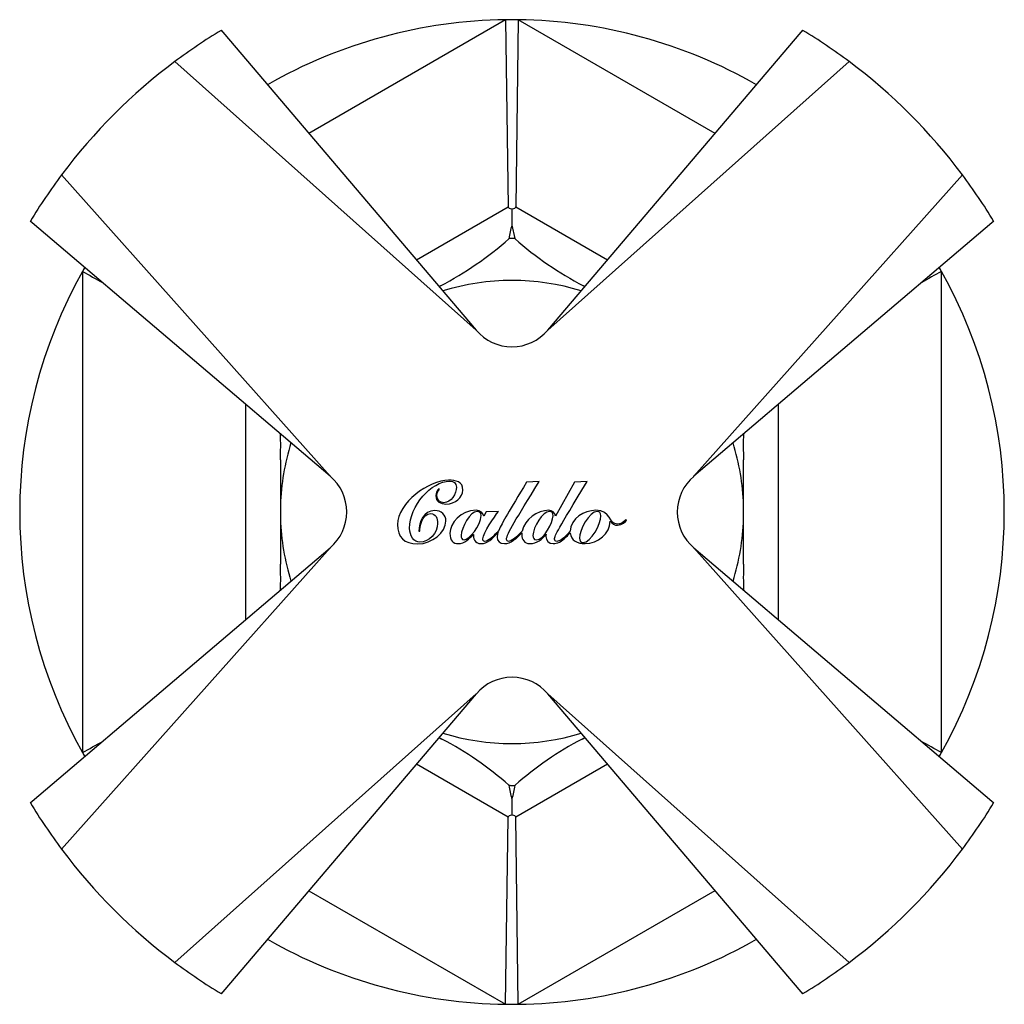
# Model space of a CAD drawing. Units: inches. Extents: x -582 to -15, y -89 to 297.
# Drawn here: x -581 to -528, y 244 to 296 of the extents above; entities that cross this region are included whole.
import ezdxf

# ---------------------------------------------------------------- set-up
doc = ezdxf.new("R2010")
doc.units = ezdxf.units.IN
for name, color, linetype in [('172007', 7, 'Continuous'), ('176004', 7, 'Continuous'), ('Default', 7, 'Continuous')]:
    doc.layers.add(name, color=color, linetype=linetype)

# ---------------------------------------------------------------- blocks, each defined once
blk = doc.blocks.new('SE6')
at = {"layer": '172007', "color": 7, "linetype": 'Continuous', "ltscale": 25.4}
for p, q in [((-570.192, 295.448), (-570.184, 295.453)), ((-570.103, 295.357), (-570.192, 295.448)), ((-570.184, 295.453), (-570.103, 295.357)), ((-570.103, 295.357), (-556.59, 279.46)), ((-552.778, 279.463), (-539.262, 295.357)), ((-539.262, 295.357), (-539.18, 295.453)), ((-539.172, 295.448), (-539.262, 295.357)), ((-539.18, 295.453), (-539.172, 295.448)), ((-572.662, 293.784), (-556.59, 279.46)), ((-552.775, 279.46), (-536.702, 293.784)), ((-564.374, 271.676), (-578.697, 287.748)), ((-530.667, 287.748), (-544.991, 271.676)), ((-580.367, 285.271), (-580.362, 285.278)), ((-580.271, 285.189), (-580.367, 285.271)), ((-580.362, 285.278), (-580.271, 285.189)), ((-564.374, 271.676), (-580.271, 285.189)), ((-529.094, 285.189), (-544.988, 271.673)), ((-529.094, 285.189), (-529.003, 285.278)), ((-528.998, 285.271), (-529.094, 285.189)), ((-529.003, 285.278), (-528.998, 285.271)), ((-552.778, 279.463), (-552.781, 279.46)), ((-552.778, 279.463), (-552.775, 279.46)), ((-544.991, 271.676), (-544.988, 271.673)), ((-544.991, 271.67), (-544.988, 271.673)), ((-558.547, 270.985), (-558.584, 271.012)), ((-553.238, 271.398), (-553.917, 271.352)), ((-551.343, 271.352), (-552.357, 269.549)), ((-550.679, 271.398), (-551.343, 271.352)), ((-556.183, 269.544), (-556.192, 269.544)), ((-556.063, 269.784), (-556.183, 269.544)), ((-555.408, 269.801), (-556.063, 269.784)), ((-548.577, 269.325), (-548.615, 269.362)), ((-549.449, 269.274), (-549.44, 269.274)), ((-559.651, 268.747), (-559.594, 268.747)), ((-556.752, 268.576), (-556.737, 268.567)), ((-552.862, 268.589), (-552.854, 268.58)), ((-580.271, 254.348), (-564.377, 267.864)), ((-578.697, 251.789), (-564.374, 267.861)), ((-564.374, 267.867), (-564.377, 267.864)), ((-564.374, 267.861), (-564.377, 267.864)), ((-544.991, 267.861), (-530.667, 251.789)), ((-544.991, 267.861), (-529.094, 254.348)), ((-556.59, 260.077), (-572.662, 245.753)), ((-556.587, 260.074), (-570.103, 244.18)), ((-556.587, 260.074), (-556.59, 260.077)), ((-556.587, 260.074), (-556.584, 260.077)), ((-536.702, 245.753), (-552.775, 260.077)), ((-539.262, 244.18), (-552.775, 260.077)), ((-580.367, 254.266), (-580.271, 254.348)), ((-580.362, 254.259), (-580.367, 254.266)), ((-580.271, 254.348), (-580.362, 254.259)), ((-529.094, 254.348), (-528.998, 254.266)), ((-529.003, 254.259), (-529.094, 254.348)), ((-528.998, 254.266), (-529.003, 254.259)), ((-570.192, 244.089), (-570.103, 244.18)), ((-570.103, 244.18), (-570.184, 244.084)), ((-539.262, 244.18), (-539.172, 244.089)), ((-539.18, 244.084), (-539.262, 244.18)), ((-570.184, 244.084), (-570.192, 244.089)), ((-539.172, 244.089), (-539.18, 244.084))]:
    blk.add_line(p, q, dxfattribs=at)
for centre, radius, start, end in [((-554.682, 269.769), 30, 121.1309, 126.8218), ((-554.682, 269.769), 30, 53.1782, 58.8691), ((-554.682, 269.769), 30, 126.8218, 143.1782), ((-554.682, 269.769), 30, 36.8218, 53.1782), ((-554.682, 269.769), 30, 143.1782, 148.8691), ((-554.682, 269.769), 30, 31.1309, 36.8218), ((-554.685, 281.079), 2.5, 220.3656, 319.6224), ((-565.993, 269.771), 2.5, 310.3776, 49.6344), ((-543.371, 269.766), 2.5, 130.3776, 229.6344), ((-554.679, 258.458), 2.5, 40.3656, 139.6224), ((-554.682, 269.769), 30, 211.1309, 216.8218), ((-554.682, 269.769), 30, 323.1782, 328.8691), ((-554.682, 269.769), 30, 216.8218, 233.1782), ((-554.682, 269.769), 30, 306.8218, 323.1782), ((-554.682, 269.769), 30, 233.1782, 238.8691), ((-554.682, 269.769), 30, 301.1309, 306.8218)]:
    blk.add_arc(centre, radius, start, end, dxfattribs=at)
for points, knots in [([(-558.584, 271.012), (-558.694, 270.902), (-558.744, 270.768), (-558.744, 270.324), (-558.487, 270.195), (-557.714, 270.195), (-557.299, 270.55), (-557.299, 271.387), (-557.686, 271.469), (-559.116, 271.469), (-560.785, 270.252), (-560.785, 268.446), (-560.449, 268.069), (-558.935, 268.069), (-558.206, 268.686), (-558.206, 269.61), (-558.463, 269.848), (-559.397, 269.848), (-559.651, 269.226), (-559.651, 268.747)], [0, 0, 0, 0, 0.017477, 0.017477, 0.061936, 0.061936, 0.137858, 0.137858, 0.225362, 0.225362, 0.472945, 0.472945, 0.614489, 0.614489, 0.764932, 0.764932, 0.847344, 0.847344, 1, 1, 1, 1]), ([(-559.594, 268.747), (-559.594, 268.912), (-559.502, 269.683), (-558.753, 269.683), (-558.648, 269.435), (-558.648, 268.648), (-559.12, 268.159), (-559.915, 268.159), (-560.141, 268.506), (-560.141, 270.098), (-558.986, 271.414), (-557.787, 271.414), (-557.648, 271.326), (-557.648, 270.75), (-557.925, 270.265), (-558.529, 270.265), (-558.689, 270.423), (-558.689, 270.818), (-558.602, 270.93), (-558.547, 270.985)], [0, 0, 0, 0, 0.145991, 0.145991, 0.221257, 0.221257, 0.363292, 0.363292, 0.459297, 0.459297, 0.752139, 0.752139, 0.814613, 0.814613, 0.911051, 0.911051, 0.96195, 0.96195, 1, 1, 1, 1]), ([(-554.139, 268.755), (-554.411, 268.455), (-554.708, 268.2), (-554.927, 268.2), (-554.973, 268.238), (-554.973, 268.635), (-554.466, 269.356), (-553.238, 271.398)], [0, 0, 0, 0, 0.370553, 0.370553, 0.481836, 0.481836, 1, 1, 1, 1]), ([(-551.579, 268.742), (-551.64, 268.672), (-551.705, 268.602), (-551.773, 268.534), (-551.972, 268.335), (-552.179, 268.2), (-552.373, 268.2), (-552.41, 268.251), (-552.41, 268.525), (-552.234, 268.813), (-550.679, 271.398)], [0, 0, 0, 0, 0.051122, 0.051122, 0.051122, 0.284621, 0.284621, 0.479204, 0.479204, 1, 1, 1, 1]), ([(-556.192, 269.544), (-556.229, 269.72), (-556.35, 269.859), (-557.42, 269.859), (-557.989, 269.173), (-557.989, 268.246), (-557.833, 268.084), (-557.216, 268.084), (-556.946, 268.345), (-556.752, 268.576)], [0, 0, 0, 0, 0.102027, 0.102027, 0.455847, 0.455847, 0.711463, 0.711463, 1, 1, 1, 1]), ([(-552.357, 269.549), (-552.399, 269.729), (-552.524, 269.859), (-553.33, 269.859), (-554.017, 269.377), (-554.139, 268.755)], [0, 0, 0, 0, 0.245358, 0.245358, 1, 1, 1, 1]), ([(-548.615, 269.362), (-548.753, 269.2), (-548.913, 269.116), (-549.517, 269.116), (-549.412, 269.859), (-550.841, 269.859), (-551.559, 269.429), (-551.579, 268.742)], [0, 0, 0, 0, 0.1415, 0.1415, 0.617658, 0.617658, 1, 1, 1, 1]), ([(-557.24, 268.284), (-557.361, 268.284), (-557.391, 268.413), (-557.391, 268.945), (-556.913, 269.804), (-556.432, 269.804), (-556.331, 269.729), (-556.331, 269.033), (-556.985, 268.284), (-557.24, 268.284)], [0, 0, 0, 0, 0.089933, 0.089933, 0.473127, 0.473127, 0.577836, 0.577836, 1, 1, 1, 1]), ([(-555.388, 268.789), (-555.689, 268.442), (-555.959, 268.2), (-556.197, 268.2), (-556.238, 268.246), (-556.238, 268.673), (-555.608, 269.496), (-555.408, 269.801)], [0, 0, 0, 0, 0.360105, 0.360105, 0.492042, 0.492042, 1, 1, 1, 1]), ([(-552.496, 269.566), (-552.496, 269.215), (-552.961, 268.284), (-553.515, 268.284), (-553.563, 268.38), (-553.563, 268.956), (-553.049, 269.804), (-552.542, 269.804), (-552.496, 269.711), (-552.496, 269.566)], [0, 0, 0, 0, 0.426712, 0.426712, 0.537657, 0.537657, 0.873907, 0.873907, 1, 1, 1, 1]), ([(-550.132, 269.804), (-550.016, 269.804), (-549.948, 269.709), (-549.948, 269.132), (-550.455, 268.139), (-551.013, 268.139), (-551.081, 268.231), (-551.081, 268.809), (-550.574, 269.804), (-550.132, 269.804)], [0, 0, 0, 0, 0.13706, 0.13706, 0.554565, 0.554565, 0.664654, 0.664654, 1, 1, 1, 1]), ([(-551.578, 268.666), (-551.554, 268.23), (-551.182, 268.084), (-550.104, 268.084), (-549.449, 268.629), (-549.449, 269.274)], [0, 0, 0, 0, 0.366382, 0.366382, 1, 1, 1, 1]), ([(-549.44, 269.274), (-549.339, 269.145), (-549.214, 269.061), (-548.804, 269.061), (-548.628, 269.274), (-548.577, 269.325)], [0, 0, 0, 0, 0.395722, 0.395722, 1, 1, 1, 1]), ([(-556.737, 268.567), (-556.737, 268.396), (-556.737, 268.084), (-556.018, 268.084), (-555.726, 268.334), (-555.427, 268.68)], [0, 0, 0, 0, 0.577103, 0.577103, 1, 1, 1, 1]), ([(-555.427, 268.68), (-555.458, 268.584), (-555.472, 268.502), (-555.472, 268.229), (-555.342, 268.084), (-554.765, 268.084), (-554.426, 268.362), (-554.153, 268.66)], [0, 0, 0, 0, 0.156359, 0.156359, 0.535533, 0.535533, 1, 1, 1, 1]), ([(-554.153, 268.66), (-554.157, 268.627), (-554.158, 268.594), (-554.158, 268.301), (-554.016, 268.084), (-553.348, 268.084), (-553.08, 268.31), (-552.862, 268.589)], [0, 0, 0, 0, 0.051798, 0.051798, 0.45416, 0.45416, 1, 1, 1, 1]), ([(-552.854, 268.58), (-552.867, 268.543), (-552.878, 268.506), (-552.878, 268.246), (-552.731, 268.084), (-552.261, 268.084), (-552.05, 268.187), (-551.786, 268.446), (-551.713, 268.518), (-551.643, 268.592), (-551.578, 268.666)], [0, 0, 0, 0, 0.067733, 0.067733, 0.470148, 0.470148, 0.857796, 0.857796, 0.857796, 1, 1, 1, 1])]:
    blk.add_open_spline(points, degree=3, knots=knots, dxfattribs=at)
blk.add_open_spline([(-553.917, 271.352), (-554.8, 269.846), (-555.225, 269.191), (-555.388, 268.789)], degree=3, dxfattribs=at)
at = {"layer": '176004', "color": 7, "linetype": 'Continuous', "ltscale": 25.4}
for p, q in [((-555.02, 296.018), (-565.514, 289.959)), ((-555.02, 296.018), (-554.891, 286.035)), ((-554.345, 296.018), (-554.473, 286.035)), ((-543.852, 289.959), (-554.345, 296.018)), ((-559.78, 283.213), (-554.891, 286.035)), ((-554.682, 285.058), (-554.682, 285.928)), ((-554.473, 286.035), (-549.588, 283.214)), ((-554.521, 284.344), (-554.682, 285.058)), ((-577.582, 282.601), (-577.582, 256.938)), ((-531.782, 256.938), (-531.782, 282.601)), ((-558.49, 281.832), (-558.567, 281.787)), ((-558.49, 281.832), (-558.567, 281.786)), ((-550.8, 281.788), (-550.875, 281.832)), ((-550.801, 281.788), (-550.875, 281.832)), ((-568.873, 264.04), (-568.873, 275.501)), ((-540.491, 275.497), (-540.491, 264.036)), ((-567.033, 272.545), (-567.033, 266.992)), ((-567.033, 272.545), (-567.027, 270.13)), ((-542.338, 270.13), (-542.332, 272.545)), ((-542.332, 266.992), (-542.332, 272.545)), ((-567.027, 270.13), (-567.027, 269.407)), ((-542.338, 269.407), (-542.338, 270.13)), ((-567.027, 269.407), (-567.033, 266.992)), ((-542.332, 266.992), (-542.338, 269.407)), ((-558.564, 257.749), (-558.418, 257.665)), ((-558.564, 257.749), (-558.418, 257.665)), ((-550.946, 257.665), (-550.797, 257.751)), ((-550.946, 257.665), (-550.798, 257.751)), ((-554.891, 253.503), (-559.776, 256.324)), ((-549.586, 256.325), (-554.473, 253.503)), ((-554.682, 253.611), (-554.682, 254.48)), ((-555.02, 243.522), (-554.891, 253.503)), ((-554.345, 243.522), (-554.473, 253.503)), ((-565.511, 249.579), (-555.02, 243.522)), ((-554.345, 243.522), (-543.852, 249.58))]:
    blk.add_line(p, q, dxfattribs=at)
for centre, radius, start, end in [((-554.682, 269.77), 26.25, 90.7365, 119.7781), ((-554.682, 269.77), 26.25, 89.2635, 90.7365), ((-554.682, 269.77), 26.25, 60.2241, 89.2635), ((-551.526, 283.969), 3.339, 160.9714, 173.5594), ((-566.886, 297.918), 18.146, 297.5611, 311.5762), ((-542.689, 297.613), 17.778, 228.2778, 242.5848), ((-554.682, 269.77), 26.25, 150.7365, 209.2635), ((-554.682, 269.77), 26.25, 150.2245, 150.7365), ((-554.682, 269.77), 26.25, 29.2635, 29.7737), ((-554.682, 269.77), 26.25, 330.7365, 29.2635), ((-554.682, 269.769), 12.35, 72.6429, 107.3764), ((-584.997, 273.298), 17.981, 357.5993, 2.1071), ((-524.726, 273.327), 17.624, 177.9492, 182.5433), ((-554.682, 269.769), 12.35, 162.6236, 178.3214), ((-554.682, 269.769), 12.35, 1.6786, 17.3571), ((-554.682, 269.769), 12.35, 181.6786, 197.3571), ((-554.682, 269.769), 12.35, 342.6236, 358.3214), ((-584.664, 266.211), 17.648, 357.9495, 2.5357), ((-524.343, 266.24), 18.005, 177.6063, 182.108), ((-554.682, 269.769), 12.35, 252.6429, 287.3764), ((-566.723, 241.82), 17.89, 48.3923, 62.3396), ((-542.666, 241.855), 17.847, 117.6437, 131.6244), ((-554.682, 269.77), 26.25, 209.2635, 209.7776), ((-554.682, 269.77), 26.25, 330.2206, 330.7365), ((-551.527, 255.568), 3.338, 186.4049, 199.0329), ((-557.838, 255.568), 3.338, 340.9674, 353.5947), ((-554.682, 269.77), 26.25, 240.2275, 269.2635), ((-554.682, 269.77), 26.25, 270.7365, 299.7748), ((-554.682, 269.77), 26.25, 269.2635, 270.7365)]:
    blk.add_arc(centre, radius, start, end, dxfattribs=at)
for points in [[(-554.891, 286.035), (-554.891, 285.984), (-554.818, 285.949), (-554.682, 285.928)], [(-554.682, 285.928), (-554.546, 285.949), (-554.474, 285.984), (-554.473, 286.035)], [(-577.582, 282.601), (-577.215, 282.396), (-576.863, 282.198), (-576.524, 282.008)], [(-531.782, 282.601), (-532.148, 282.397), (-532.498, 282.2), (-532.836, 282.011)], [(-577.582, 256.938), (-577.215, 257.144), (-576.861, 257.342), (-576.522, 257.532)], [(-531.782, 256.938), (-532.152, 257.145), (-532.506, 257.344), (-532.847, 257.534)], [(-554.682, 253.611), (-554.818, 253.589), (-554.891, 253.554), (-554.891, 253.503)], [(-554.473, 253.503), (-554.474, 253.554), (-554.546, 253.589), (-554.682, 253.611)]]:
    blk.add_open_spline(points, degree=3, dxfattribs=at)
for points, knots in [([(-554.521, 284.344), (-554.547, 284.344), (-554.573, 284.344), (-554.599, 284.344), (-554.633, 284.345), (-554.668, 284.345), (-554.702, 284.345), (-554.749, 284.345), (-554.797, 284.344), (-554.844, 284.344)], [0, 0, 0, 0, 0.240818, 0.240818, 0.240818, 0.562076, 0.562076, 0.562076, 1, 1, 1, 1]), ([(-554.844, 255.196), (-554.818, 255.196), (-554.792, 255.195), (-554.766, 255.195), (-554.731, 255.195), (-554.697, 255.195), (-554.662, 255.195), (-554.615, 255.195), (-554.568, 255.195), (-554.521, 255.196)], [0, 0, 0, 0, 0.241254, 0.241254, 0.241254, 0.562037, 0.562037, 0.562037, 1, 1, 1, 1])]:
    blk.add_open_spline(points, degree=3, knots=knots, dxfattribs=at)

msp = doc.modelspace()

# ---------------------------------------------------------------- block references
at = {"layer": 'Default'}
msp.add_blockref('SE6', (0, 0), dxfattribs=at)

doc.saveas('drawing.dxf')
